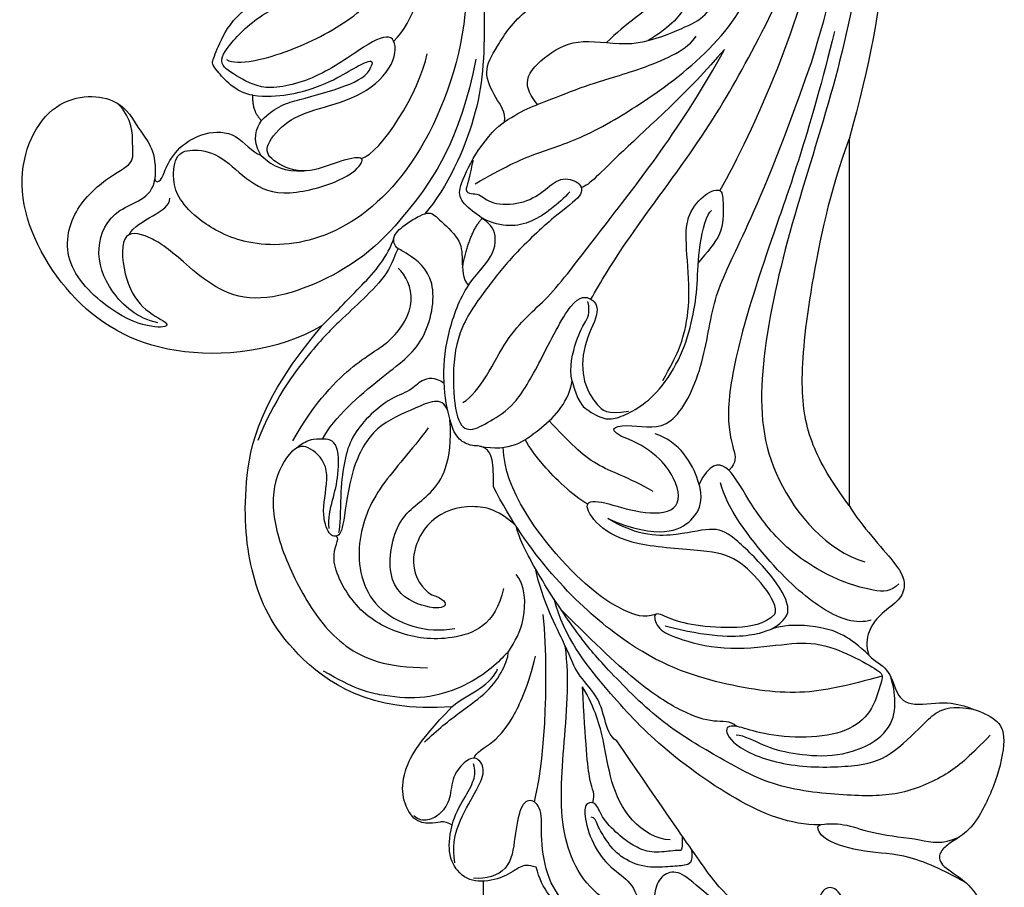
# Model space of a CAD drawing. Units: millimetres. Extents: x 2162 to 10562, y 1126 to 13006.
# Drawn here: x 6291 to 6369, y 4908 to 4977 of the extents above; entities that cross this region are included whole.
import ezdxf

# ---------------------------------------------------------------- set-up
doc = ezdxf.new("R2010")
doc.units = ezdxf.units.MM
doc.layers.add('H-06.木作(細線)', color=8, linetype='Continuous')

# ---------------------------------------------------------------- blocks, each defined once
blk = doc.blocks.new('HK-614G')
at = {"layer": 'H-06.木作(細線)', "color": 8}
for points, degree in [([(44.383, -27.129), (46.639, -25.827), (49.192, -24.628), (52.637, -23.705), (58.132, -20.532), (64.353, -15.656), (67.702, -9.278), (69.953, -1.718), (69.785, 6.973), (66.765, 11.614), (64.216, 14.163)], 3), ([(53.557, -36.271), (54.326, -34.939), (56.025, -31.996), (62.531, -23.397), (66.105, -17.207), (70.916, -7.668), (71.99, 3.678), (69.473, 11.202), (68.179, 12.481), (67.73, 12.927), (67.797, 13.387)], 3), ([(70.014, 13.235), (72.687, 9.463), (75.479, 1.874), (75.229, -9.651), (72.507, -20.826), (68.911, -31.659), (66.699, -42.437), (67.349, -50.489), (72.273, -56.191), (75.262, -57.089)], 3), ([(71.043, 13.229), (71.764, 12.509), (73.823, 9.437), (77.328, 1.23), (77.307, -11.635), (74.029, -23.591)], 3), ([(64.822, 7.809), (65.535, 1.84), (64.299, -5.757), (59.475, -12.589), (56.35, -14.393), (54.801, -15.942)], 3), ([(71.029, -17.508), (73.991, -8.109), (73.991, 0.296), (72.779, 6.196), (71.59, 8.254)], 3), ([(42.241, -1.173), (43.354, -5.326), (44.678, -13.796), (40.07, -25.932), (33.281, -31.677), (26.666, -32.307), (22.682, -30.275), (21.007, -28.487), (20.402, -27.171), (20.545, -24.789), (21.821, -24.331), (24.051, -24.654), (26.197, -26.8), (28.824, -28.317), (33.798, -26.984), (35.398, -25.672), (35.624, -24.824), (33.253, -25.437), (30.665, -26.498), (28.09, -25.241), (27.628, -24.161), (29.473, -22.005), (31.801, -21.201), (35.62, -20.178), (38.14, -17.658), (38.14, -15.166), (36.25, -15.672), (32.373, -18.623), (27.848, -19.933), (25.626, -18.65), (23.915, -17.662), (24.793, -16.142), (27.76, -13.174), (32.322, -11.952), (35.906, -9.882), (36.716, -6.862), (35.985, -5.595), (33.572, -7.09), (32.333, -9.749), (28.158, -11.111), (27.169, -10.54), (26.818, -6.752), (27.996, -4.221), (30.96, -1.635), (32.03, 2.359), (30.367, 6.048), (27.834, 6.727), (26.778, 5.373), (28.353, 2.273), (28.645, -1.569), (28.192, -4.34)], 3), ([(24.688, -17.289), (25.586, -17.807), (29.914, -16.74), (35.143, -13.883), (38.091, -10.594), (39.59, -5.272), (38.238, 2.127), (36.545, 4.05)], 3), ([(37.935, -15.826), (39.505, -14.256), (41.31, -8.638), (41.451, -0.531), (39.037, 3.269)], 3), ([(42.241, -1.173), (44.967, -5.847), (45.238, -15.06), (44.869, -21.508), (42.207, -27.402), (40.39, -29.505)], 3), ([(63.778, -27.673), (66.509, -22.942), (70.52, -13.643), (71.586, -7.146)], 3), ([(49.334, -20.835), (48.831, -20.21), (47.989, -18.906), (50.083, -16.785), (52.695, -15.482), (56.867, -16.414), (60.697, -14.849), (62.527, -14.058), (63.773, -12.173), (63.914, -10.641), (61.972, -11.436), (61.255, -12.842), (60.032, -14.611), (58.08, -15.782)], 3), ([(46.705, -22.221), (46.836, -21.47), (45.983, -20.364), (44.964, -18.228), (46.012, -16.414), (48.067, -13.155), (51.216, -11.89), (52.281, -11.483)], 3), ([(26.781, -20.114), (25.407, -19.907), (23.47, -17.682), (23.561, -17.525), (24.106, -15.884), (25.15, -14.096), (26.296, -13.179)], 3), ([(46.705, -22.221), (48.207, -21.206), (50.637, -20.389), (53.233, -19.255), (57.729, -18.05), (61.311, -16.441), (61.888, -15.441)], 3), ([(72.859, -15.07), (70.864, -23.071), (67.985, -31.086), (65.345, -39.061), (64.133, -45.462), (64.914, -48.379), (65.133, -49.195), (64.498, -49.836)], 3), ([(35.37, -25.13), (36.907, -24.718), (39.97, -19.865), (40.593, -16.827)], 3), ([(43.419, -44.458), (44.802, -43.66), (46.878, -38.74), (50.106, -36.481), (53.544, -31.772), (60.807, -22.596), (64.138, -16.486)], 3), ([(64.138, -16.486), (61.31, -19.799), (54.882, -25.507), (53.479, -27.217), (52.792, -27.428)], 3), ([(44.435, -17.262), (43.204, -23.665), (38.911, -29.788), (34.72, -33.98), (25.884, -37.549), (20.81, -32.792), (18.546, -31.183), (16.138, -30.712), (16.591, -35.027), (18.177, -37.295), (20.489, -38.294), (19.315, -38.643), (16.199, -37.859), (11.583, -33.769), (12.308, -29.258), (15.205, -26.589), (17.484, -25.492), (17.146, -24.232), (17.305, -22.051), (16.048, -20.744)], 3), ([(26.781, -20.114), (28.8, -20.372), (32.199, -19.461), (34.265, -18.269), (35.679, -17.453), (36.39, -17.262), (36.121, -17.869)], 3), ([(27.454, -22.116), (28.619, -20.951), (30.201, -20.527), (34.382, -19.407), (35.881, -18.541), (36.121, -17.869)], 3), ([(55.974, -47.135), (54.672, -46.417), (56.801, -46.057), (59.982, -46.909), (62.601, -41.611), (63.141, -36.084), (65.406, -31.908), (68.534, -24.653), (71.029, -17.508)], 3), ([(32.271, -38.354), (28.762, -40.421), (19.79, -41.403), (11.775, -36.503), (7.22, -27.483), (10.446, -20.022), (16.432, -20.022), (17.733, -23.135), (19.199, -24.523), (18.996, -26.772)], 3), ([(27.454, -22.116), (26.712, -21.375), (26.781, -20.114)], 2), ([(27.411, -24.856), (26.641, -23.523), (27.061, -22.797), (27.454, -22.116)], 3), ([(45.834, -51.131), (45.834, -50.196), (45.834, -48.8), (45.223, -47.982), (44.51, -47.879), (44.151, -47.885), (43.069, -47.511), (42.385, -46.158), (41.767, -42.928), (42.06, -39.22), (43.572, -35.054), (45.993, -32.901), (46.127, -30.584), (44.517, -29.607), (43.07, -28.391), (43.125, -27.327), (44.48, -24.393), (46.189, -22.524), (46.705, -22.221)], 3), ([(18.996, -26.772), (19.07, -27.05), (19.52, -26.929), (19.769, -26.001), (20.818, -24.184), (22.933, -22.963), (25.544, -22.963), (26.703, -24.658), (27.411, -24.856)], 3), ([(74.029, -52.614), (72.618, -50.704), (70.895, -47.855), (70.045, -43.435), (70.793, -35.97), (72.535, -27.558), (74.029, -23.591)], 3), ([(74.029, -23.591), (74.029, -52.614)], 1), ([(27.411, -24.856), (28.428, -25.873), (29.329, -26.114), (30.781, -26.114)], 3), ([(44.226, -25.279), (44.047, -25.946), (43.878, -27.047), (43.52, -27.667), (44.068, -27.983), (44.65, -27.827), (45.608, -28.786), (48.076, -28.786), (49.856, -27.758), (51.104, -26.511), (52.745, -26.951), (53.036, -28.038), (50.864, -29.478), (47.239, -32.898), (45.578, -35.074), (43.04, -38.424), (42.522, -42.168), (42.859, -46.113), (43.956, -46.857), (45.519, -45.955), (47.512, -44.804), (49.452, -41.444), (52.16, -35.859), (53.733, -36.142), (54.359, -37.269), (52.836, -39.882), (52.861, -43.001), (54.084, -44.699), (54.831, -45.447), (56.532, -45.141)], 3), ([(19.242, -38.139), (17.632, -37.807), (15.284, -35.752), (14.12, -32.222), (15.745, -28.784), (18.789, -28.345), (18.996, -26.772)], 3), ([(51.898, -27.771), (50.94, -28.729), (48.917, -30.474), (46.555, -30.64), (44.956, -29.859)], 3), ([(59.259, -42.699), (60.443, -40.649), (61.103, -38.766), (61.462, -35.766), (61.025, -31.549), (61.169, -29.515), (62.651, -27.776), (64.023, -27.409), (64.023, -28.688), (64.094, -31.14), (62.753, -32.554), (62.068, -33.382)], 3), ([(16.965, -31.157), (17.64, -29.882), (20.197, -29.416), (20.197, -28.277)], 3), ([(32.286, -47.354), (33.202, -45.62), (37.274, -42.137), (40.554, -39.886), (41.585, -34.492), (38.766, -32.445), (38.05, -32.253), (37.779, -31.244), (38.878, -30.272), (40.801, -29.166), (41.332, -29.811), (43.285, -31.499), (43.376, -33.008), (43.376, -34.694), (43.86, -35.178)], 3), ([(52.075, -42.774), (52.504, -44.372), (53.173, -45.042), (54.655, -45.868), (55.731, -45.694), (57.222, -44.999), (58.988, -43.609), (60.832, -40.714), (61.667, -37.739), (62.041, -35.137), (62.041, -32.101), (62.749, -29.457), (63.11, -29.249)], 3), ([(43.381, -33.768), (43.919, -30.971), (44.956, -29.859)], 2), ([(32.271, -38.354), (33.503, -37.122), (35.344, -35.273), (37.475, -32.942), (37.979, -31.328)], 3), ([(38.286, -32.263), (37.998, -32.761), (37.622, -34.163), (35.457, -36.328), (33.736, -37.918), (31.602, -39.983), (28.39, -44.338), (27.164, -47.471)], 3), ([(29.932, -47.482), (31.75, -44.332), (35.11, -40.972), (37.856, -39.754), (39.929, -36.323), (38.855, -34.36), (38.297, -33.802)], 3), ([(52.075, -42.774), (51.793, -41.721), (52.472, -39.187), (53.069, -38.153), (53.531, -37.413), (53.328, -36.453)], 3), ([(42.537, -68.57), (36.016, -69.058), (29.102, -64.19), (26.5, -58.248), (25.781, -51.413), (27.287, -44.228), (32.271, -38.354)], 3), ([(41.924, -42.955), (41.212, -42.388), (39.995, -42.652), (39.392, -43.525), (37.487, -44.157), (35.65, -45.795), (34.473, -47.365), (33.957, -49.293), (33.692, -51.674), (33.692, -54.28), (33.566, -54.749)], 3), ([(44.755, -47.921), (47.17, -48.372), (49.424, -46.665), (51.665, -44.742), (52.075, -42.774)], 3), ([(42.204, -45.064), (41.783, -43.906), (39.614, -44.969), (36.462, -46.189), (34.476, -49.591), (33.965, -54.485), (33.492, -55.173), (32.701, -54.962), (32.149, -52.9), (33.032, -49.605), (31.273, -47.846), (29.911, -47.846), (28.132, -50.927), (28.511, -55.019), (30.764, -60.016), (33.77, -64.077), (37.393, -65.466), (40.609, -65.466)], 3), ([(40.942, -59.692), (41.943, -59.986), (42.386, -60.793), (40.357, -60.783), (37.173, -59.141), (37.994, -53.44), (40.894, -52.047), (42.623, -49.222), (42.391, -45.825)], 3), ([(58.498, -51.505), (56.493, -50.347), (53.877, -49.646), (51.846, -47.615), (50.259, -45.899)], 3), ([(40.661, -46.467), (39.345, -48.296), (36.685, -50.972), (34.765, -55.387), (35.665, -61.168), (40.558, -62.813), (42.78, -62.346)], 3), ([(32.817, -54.445), (32.712, -53.675), (33.108, -52.099), (33.588, -50.34), (33.609, -47.287), (31.882, -47.376), (31.274, -47.368), (30.428, -47.873), (30.246, -48.055)], 3), ([(53.303, -52.518), (52.088, -51.817), (49.309, -49.037), (48.718, -48.015), (48.344, -47.397)], 3), ([(68.122, -61.234), (68.401, -60.751), (67.378, -58.978), (65.122, -56.723), (62.9, -56.144), (56.858, -55.873), (53.935, -54.25), (52.837, -52.236), (54.428, -52.236), (57.481, -53.302), (60.63, -53.221), (60.63, -50.654), (58.404, -48.009), (55.974, -47.135)], 3), ([(54.893, -53.655), (58.978, -55.378), (62.232, -53.853), (62.602, -51.033), (60.602, -47.556), (58.655, -46.941)], 3), ([(58.663, -61.262), (57.718, -61.515), (56.511, -61.191), (52.381, -58.807), (46.653, -51.386), (46.614, -48.009)], 3), ([(77.969, -58.81), (77.31, -59.468), (76.217, -59.468), (72.827, -58.56), (68.629, -55.898), (65.88, -52.057), (64.363, -49.084), (62.938, -49.295), (62.126, -50.917)], 3), ([(76.645, -66.132), (73.932, -66.859), (70.357, -67.817), (63.574, -66.83), (55.996, -64.143), (48.553, -56.477), (45.834, -51.131)], 3), ([(75.78, -61.708), (74.516, -62.033), (72.202, -61.243), (67.983, -57.7), (64.259, -52.704), (63.831, -50.822)], 3), ([(47.653, -54.282), (46.372, -53.001), (44.205, -52.388), (40.611, -53.378), (38.872, -57.349), (40.216, -59.273), (40.942, -59.692)], 3), ([(74.029, -52.614), (75.011, -54.314), (78.267, -57.57), (78.521, -59.19), (77.935, -60.205), (76.38, -61.284), (75.511, -62.51), (75.315, -63.761), (75.585, -64.478)], 3), ([(67.799, -62.442), (68.989, -61.755), (69.541, -60.799), (68.054, -58.223), (64.921, -55.09), (63.45, -54.241), (60.669, -54.986), (57.43, -55.144), (54.893, -53.655)], 3), ([(85.21, -70.813), (83.637, -72.386), (82.177, -73.847), (78.158, -75.647), (74.233, -75.647), (68.09, -75.098), (63.516, -72.457), (59.045, -69.876), (54.518, -65.244), (52.68, -63.082), (49.41, -58.266), (47.829, -55.185), (47.653, -54.282)], 3), ([(46.622, -59.202), (46.034, -62.105), (42.348, -63.539), (38.2, -62.872), (34.779, -60.898), (32.528, -56.445), (33.737, -55.296), (33.392, -55.038)], 3), ([(55.616, -71.26), (55.015, -70.913), (54.636, -69.498), (54.151, -67.688), (52.331, -65.868), (51.933, -64.383), (49.726, -60.155), (49.157, -57.609)], 3), ([(46.987, -64.297), (47.557, -63.309), (48.433, -62.042), (48.386, -58.842), (47.632, -58.089)], 3), ([(71.723, -77.926), (69.34, -77.926), (65.037, -76.203), (58.439, -71.288), (54.833, -67.244), (51.451, -63.063), (50.636, -60.019)], 3), ([(49.077, -76.099), (49.781, -73.473), (50.324, -67.041), (49.781, -61.247)], 3), ([(65.095, -70.12), (64.582, -69.607), (63.413, -69.92), (60.943, -69.048), (57.735, -67.182), (53.959, -63.638), (51.22, -60.9)], 3), ([(68.122, -61.234), (67.315, -62.041), (65.191, -62.396), (61.604, -62.178), (59.652, -61.528), (58.406, -60.907), (58.765, -62.347), (60.033, -63.079), (64.068, -64.16), (68.451, -63.663), (71.357, -63.335), (74.302, -64.503), (76.518, -65.782), (76.699, -66.096), (76.558, -66.622), (75.821, -69.092), (73.96, -70.569), (70.686, -71.125), (66.987, -70.738), (65.248, -70.058), (63.968, -70.03), (64.82, -71.825), (69.259, -73.44), (74.698, -73.329), (77.227, -72.624), (80.103, -69.748), (80.868, -68.984), (82.149, -68.45), (83.888, -68.758)], 3), ([(75.585, -64.478), (74.081, -62.975), (71.845, -62.094), (68.166, -62.033), (66.915, -63.073), (62.835, -63.073), (59.454, -62.168)], 3), ([(55.116, -84.094), (53.11, -82.936), (50.931, -79.161), (51.338, -72.032), (51.897, -66.467), (51.527, -63.743)], 3), ([(40.382, -71.375), (41.374, -70.383), (43.309, -68.874), (45.422, -67.418), (46.717, -65.581), (47.112, -64.109), (46.837, -64.383), (45.354, -65.866), (42.986, -67.234), (40.062, -68.017), (36.791, -67.677), (34.821, -67.149), (32.372, -65.735)], 3), ([(44.305, -72.639), (44.397, -72.172), (45.866, -71.515), (47.539, -69.388), (48.561, -66.875), (49.182, -64.556)], 3), ([(75.585, -64.478), (76.044, -64.961), (77.2, -65.469), (77.694, -67.376), (78.564, -68.608), (81.742, -68.071), (83.563, -68.615), (85.579, -69.397), (86.521, -70.578), (85.913, -74.023), (84.162, -77.789), (82.788, -78.906), (81.773, -79.493), (81.068, -80.197), (81.225, -81.174), (83.417, -82.357), (84.725, -84.302), (84.234, -85.459), (81.251, -87.535), (77.981, -87.618), (74.95, -86.425), (73.758, -85.796), (72.522, -85.621), (72.125, -86.698), (71.192, -87.833), (67.951, -87.027), (66.164, -86.104), (62.083, -82.898), (60.613, -81.514), (59.312, -81.721), (58.568, -82.849), (58.579, -84.572), (57.386, -86.26), (54.517, -86.084), (51.677, -85.184), (49.667, -83.046), (49.226, -81.272)], 3), ([(42.537, -68.57), (43.348, -67.878), (44.722, -67.335), (46.048, -66.009), (46.169, -65.558)], 3), ([(65.079, -70.796), (65.681, -70.796), (67.247, -71.7), (69.375, -72.271), (72.696, -72.617), (75.928, -71.644), (77.736, -69.72), (77.632, -67.402), (77.508, -66.856), (77.341, -66.23), (77.337, -66.248)], 3), ([(53.72, -76.171), (53.93, -75.39), (53.426, -75.099), (53.144, -71.518), (52.896, -66.969)], 3), ([(59.836, -79.098), (58.809, -79.098), (56.51, -77.771), (55.063, -74.436), (54.615, -71.3), (53.938, -68.774), (52.896, -66.969)], 3), ([(42.558, -77.938), (42.078, -77.661), (41.614, -77.661), (40.889, -77.855), (39.435, -77.667), (38.556, -75.716), (38.633, -73.925), (39.66, -71.544), (42.537, -68.57)], 3), ([(79.842, -87.174), (78.598, -87.174), (76.356, -86.573), (74.224, -85.102), (73.152, -82.836), (72.09, -82.836), (71.532, -83.729), (71.851, -85.476), (71.851, -86.712), (71.186, -87.096), (69.178, -86.864), (66.586, -85.367), (63.969, -83.358), (61.719, -80.126), (58.781, -75.903), (55.616, -71.26)], 3), ([(42.786, -80.913), (42.553, -79.69), (42.917, -77.878), (44.499, -75.2), (45.275, -73.641), (44.604, -72.48), (43.686, -72.726), (42.523, -74.04), (42.469, -75.897), (41.693, -77.075), (40.643, -77.644), (39.904, -77.528), (39.526, -77.205)], 3), ([(42.558, -77.938), (42.78, -77.108), (43.531, -75.808), (44.393, -74.315), (44.393, -73.571), (44.263, -73.086)], 3), ([(53.748, -85.534), (53.197, -85.387), (52.036, -84.85), (50.245, -82.7), (49.523, -79.38), (49.786, -76.689), (48.852, -75.765), (47.932, -76.296), (47.514, -78.882), (47.21, -81.648), (45.228, -82.238), (44.263, -82.139)], 3), ([(60.798, -78.802), (60.798, -79.556), (60.798, -79.955), (60.469, -79.955), (60.085, -79.955), (58.305, -80.182), (57.032, -79.655), (55.961, -78.897), (54.401, -77.439), (54.043, -76.109), (53.177, -76.097), (52.945, -76.962), (53.615, -79.463), (55.108, -81.41), (56.818, -82.384), (57.557, -84.425), (57.54, -85.361), (56.871, -85.747), (54.919, -85.812), (53.748, -85.534)], 3), ([(49.226, -81.272), (48.551, -81.092), (48.053, -81.092), (46.745, -82.105), (44.555, -82.569), (42.921, -81.874), (42.059, -79.947), (42.558, -77.938)], 3), ([(61.531, -79.856), (61.66, -80.978), (61.034, -81.146), (59.79, -81.225), (57.798, -81.369), (55.819, -80.487), (54.747, -79.147), (54.024, -77.894), (53.869, -77.315), (53.576, -77.315)], 3), ([(83.375, -82.581), (82.625, -82.102), (79.065, -80.222), (75.722, -80.19), (72.173, -79.335), (71.342, -78.08), (71.808, -77.811), (73.835, -77.811), (75.879, -78.665), (79.904, -79.05), (81.336, -79.511), (82.747, -78.889)], 3)]:
    blk.add_open_spline(points, degree=degree, dxfattribs=at)

msp = doc.modelspace()

# ---------------------------------------------------------------- linework, layer by layer
at = {"layer": 'H-06.木作(細線)'}
msp.add_lwpolyline([(6327.579, 4908.98), (6327.579, 3424.155)], dxfattribs=at)

# ---------------------------------------------------------------- block references
at = {"layer": 'H-06.木作(細線)', "color": 7}
msp.add_blockref('HK-614G', (6282.55, 4991.357), dxfattribs=at)

doc.saveas('drawing.dxf')
